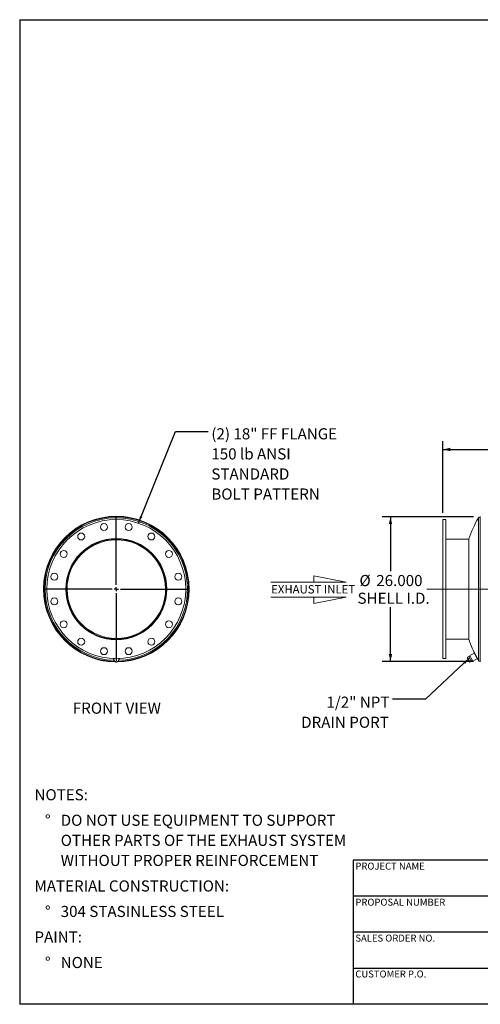
# Model space of a CAD drawing. Units: inches. Extents: x 12 to 252, y 12 to 189.
# Drawn here: x 12 to 95, y 12 to 189 of the extents above; entities that cross this region are included whole.
import ezdxf

# ---------------------------------------------------------------- set-up
doc = ezdxf.new("R2010")
doc.units = ezdxf.units.IN
doc.header["$LTSCALE"] = 24
doc.header["$MEASUREMENT"] = 0
doc.linetypes.add('CENTERX2', pattern=[0.8, 0.5, -0.1, 0.1, -0.1])
doc.layers.add('FORMAT', color=7, linetype='Continuous')
doc.styles.add('SLDTEXTSTYLE0', font='TXT', dxfattribs={"width": 0.75})
doc.dimstyles.new('SLDDIMSTYLE0', dxfattribs={"dimtxt": 0.18, "dimasz": 1.32, "dimexe": 0, "dimexo": 0.0625, "dimgap": 0, "dimtad": 0, "dimtih": 1, "dimtoh": 1, "dimdec": 0, "dimrnd": 1e-09, "dimzin": 0, "dimdsep": 46, "dimtxsty": 'Standard', "dimsah": 1, "dimcen": 0.09, "dimadec": 0, "dimazin": 0, "dimtfac": 1.32, "dimtdec": 0, "dimtofl": 0, "dimtmove": 0, "dimatfit": 3, "dimfxl": 0, "dimfrac": 2, "dimtolj": 1, "dimtzin": 0, "dimarcsym": 0})
doc.dimstyles.new('SLDDIMSTYLE1', dxfattribs={"dimtxt": 2, "dimasz": 1.32, "dimexe": 0, "dimexo": 0.0625, "dimgap": 0.5, "dimtad": 0, "dimtih": 1, "dimtoh": 1, "dimdec": 3, "dimrnd": 1e-09, "dimzin": 4, "dimdsep": 46, "dimtxsty": 'SLDTEXTSTYLE0', "dimsah": 1, "dimcen": 0.09, "dimadec": 0, "dimazin": 1, "dimtfac": 1, "dimtdec": 4, "dimtofl": 0, "dimtmove": 0, "dimatfit": 3, "dimfxl": 0, "dimfrac": 2, "dimtolj": 1, "dimtzin": 12, "dimarcsym": 0})

# ---------------------------------------------------------------- blocks, each defined once
blk = doc.blocks.new('SW_NOTE_0')
at = {"layer": 'FORMAT', "color": 0, "char_height": 2, "attachment_point": 1, "style": 'SLDTEXTSTYLE0'}
for s, insert in [('NOTES:', (0, 2.58)), ('%%d', (1.89, -2.01)), ('DO NOT USE EQUIPMENT TO SUPPORT', (4.72, -2.01)), ('OTHER PARTS OF THE EXHAUST SYSTEM', (4.72, -5.62)), ('WITHOUT PROPER REINFORCEMENT', (4.72, -9.23)), ('MATERIAL CONSTRUCTION:', (0, -13.82)), ('%%d', (1.89, -18.4)), ('304 STASINLESS STEEL', (4.72, -18.4)), ('PAINT:', (0, -22.99)), ('%%d', (1.89, -27.58)), ('NONE', (4.72, -27.58))]:
    blk.add_mtext(s, dxfattribs=dict(at, insert=insert))
blk = doc.blocks.new('SW_NOTE_8')
at = {"layer": 'FORMAT', "color": 0, "char_height": 2, "attachment_point": 1, "style": 'SLDTEXTSTYLE0'}
for s, insert in [('(2) 18" FF FLANGE', (0.55, 0.59)), ('150 lb ANSI', (0.55, -3.02)), ('STANDARD', (0.55, -6.63)), ('BOLT PATTERN', (0.55, -10.24))]:
    blk.add_mtext(s, dxfattribs=dict(at, insert=insert))
blk = doc.blocks.new('SW_CENTERMARKSYMBOL_0')
at = {"layer": 'FORMAT', "color": 0}
for p, q in [((0, 0.75), (0, 12.875)), ((-0.75, 0), (-12.875, 0)), ((0, 0), (-0.375, 0)), ((0, 0), (0, 0.375)), ((0, 0), (0, -0.375)), ((0, 0), (0.375, 0)), ((0.75, 0), (12.875, 0)), ((0, -0.75), (0, -12.875))]:
    blk.add_line(p, q, dxfattribs=at)
blk = doc.blocks.new('Flow Arrow - Exhaust Inlet')
at = {"color": 7, "linetype": 'Continuous', "lineweight": 0}
for p, q in [((4500, 10949), (4125, 11021)), ((4125, 11021), (4125, 10949)), ((3631, 10949), (4500, 10949)), ((3631, 10775), (4500, 10775)), ((4500, 10775), (4125, 10703)), ((4125, 10703), (4125, 10775))]:
    blk.add_line(p, q, dxfattribs=at)
at = {"color": 7, "linetype": 'Continuous', "lineweight": 0, "insert": (3635, 10915), "char_height": 96, "attachment_point": 1, "style": 'SLDTEXTSTYLE0'}
blk.add_mtext('EXHAUST INLET', dxfattribs=at)
blk = doc.blocks.new('_D_2')
at = {"layer": 'FORMAT'}
for p, q in [((88.16, 100.34), (88.16, 113.24)), ((88.16, 111.74), (137.36, 111.74)), ((196.16, 111.74), (146.97, 111.74)), ((196.16, 100.34), (196.16, 113.24))]:
    blk.add_line(p, q, dxfattribs=at)
for points in [[(88.16, 111.74), (89.48, 111.44), (89.48, 112.04)], [(196.16, 111.74), (194.84, 112.04), (194.84, 111.44)]]:
    blk.add_solid(points, dxfattribs=at)
at = {"layer": 'FORMAT', "insert": (137.36, 112.73), "char_height": 2, "attachment_point": 1, "style": 'SLDTEXTSTYLE0'}
blk.add_mtext('108.000', dxfattribs=at)
blk = doc.blocks.new('_D_4')
at = {"layer": 'FORMAT'}
for p, q in [((93.67, 99.64), (77.22, 99.64)), ((78.72, 99.64), (78.72, 89.86)), ((78.72, 73.64), (78.72, 83.42)), ((93.67, 73.64), (77.22, 73.64))]:
    blk.add_line(p, q, dxfattribs=at)
for points in [[(78.72, 99.64), (78.42, 98.32), (79.02, 98.32)], [(78.72, 73.64), (79.02, 74.96), (78.42, 74.96)]]:
    blk.add_solid(points, dxfattribs=at)
at = {"layer": 'FORMAT', "char_height": 2, "attachment_point": 1, "style": 'SLDTEXTSTYLE0'}
for s, insert in [('%%c', (73.14, 89.18)), ('26.000', (76.16, 89.18)), ('SHELL I.D.', (72.79, 86))]:
    blk.add_mtext(s, dxfattribs=dict(at, insert=insert))
blk = doc.blocks.new('SW_NOTE_9')
at = {"layer": 'FORMAT', "color": 0, "char_height": 2, "attachment_point": 3, "style": 'SLDTEXTSTYLE0'}
for s, insert in [('1/2" NPT', (-0.56, 0.48)), ('DRAIN PORT', (-0.67, -3.13))]:
    blk.add_mtext(s, dxfattribs=dict(at, insert=insert))

msp = doc.modelspace()

# ---------------------------------------------------------------- linework, layer by layer
at = {"color": 7, "linetype": 'Continuous', "lineweight": 15}
for p, q in [((88.6642, 99.1387), (88.1642, 99.1387)), ((88.1642, 74.1387), (88.1642, 99.1387)), ((88.6642, 74.1387), (88.6642, 99.1387)), ((94.9142, 99.6387), (94.8651, 99.6387)), ((92.7947, 95.6387), (88.6642, 95.6387)), ((92.7947, 86.6387), (92.7947, 95.7012)), ((16.3428, 86.6387), (16.3906, 86.6387)), ((16.3906, 86.6377), (16.3428, 86.6377)), ((20.3906, 86.6387), (20.3908, 86.5762)), ((20.5251, 86.6387), (20.3906, 86.6387)), ((20.3908, 86.5762), (20.5253, 86.5772)), ((20.5253, 86.5772), (20.5251, 86.6387)), ((42.4384, 86.6397), (42.4862, 86.6397)), ((42.4862, 86.6387), (42.4384, 86.6387)), ((92.7947, 77.5762), (92.7947, 86.6387)), ((88.6642, 77.6387), (92.7947, 77.6387)), ((92.5593, 74.4017), (92.8147, 74.5346)), ((92.5593, 74.4017), (92.5628, 74.3717)), ((92.5616, 74.3715), (92.5665, 74.3346)), ((92.958, 74.2591), (92.8147, 74.5346)), ((93.0736, 74.5786), (92.8518, 74.4633)), ((93.8395, 75.1378), (93.0078, 74.7051)), ((93.2674, 74.2061), (93.0078, 74.7051)), ((94.0991, 74.6387), (93.8395, 75.1378)), ((94.3587, 74.1397), (94.0991, 74.6387)), ((28.9576, 74.1462), (28.9224, 73.9222)), ((28.9224, 73.7893), (28.9224, 73.9222)), ((29.8587, 74.1263), (29.8196, 74.15)), ((29.8587, 74.1263), (29.8587, 74.1475)), ((88.1642, 74.1387), (88.6642, 74.1387)), ((92.6091, 74.2526), (92.5665, 74.3346)), ((92.7962, 73.893), (92.6091, 74.2526)), ((92.7026, 74.1263), (92.958, 74.2591)), ((92.9555, 73.5868), (92.7962, 73.893)), ((92.9335, 73.6824), (93.1889, 73.8153)), ((92.9703, 73.5583), (92.9555, 73.5868)), ((93.1889, 73.8153), (92.958, 74.2591)), ((92.9703, 73.5583), (92.9978, 73.5331)), ((93.0212, 73.5139), (93.2766, 73.6468)), ((93.2766, 73.6468), (93.1889, 73.8153)), ((93.2395, 73.7181), (93.4612, 73.8335)), ((93.527, 73.707), (93.2674, 74.2061)), ((93.527, 73.707), (94.3587, 74.1397)), ((94.8651, 73.6387), (94.9142, 73.6387))]:
    msp.add_line(p, q, dxfattribs=at)
at = {"color": 8, "linetype": 'Continuous', "lineweight": 15}
for p, q in [((94.5388, 73.829), (94.5388, 99.4485)), ((94.8651, 73.6387), (94.8651, 99.6387))]:
    msp.add_line(p, q, dxfattribs=at)
at = {"color": 7, "linetype": 'Continuous', "lineweight": 15}
for centre, radius in [((29.3906, 86.6387), 12.5), ((27.1714, 97.7952), 0.625), ((31.6097, 97.7952), 0.625), ((29.3906, 86.6387), 9.0938), ((29.3906, 86.6387), 9.0625), ((23.0709, 96.0967), 0.625), ((35.7102, 96.0967), 0.625), ((19.9326, 92.9584), 0.625), ((38.8485, 92.9584), 0.625), ((18.2341, 88.8579), 0.625), ((40.547, 88.8579), 0.625), ((18.2341, 84.4196), 0.625), ((40.547, 84.4196), 0.625), ((19.9326, 80.3191), 0.625), ((38.8485, 80.3191), 0.625), ((23.0709, 77.1808), 0.625), ((35.7102, 77.1808), 0.625), ((27.1714, 75.4823), 0.625), ((31.6097, 75.4823), 0.625)]:
    msp.add_circle(centre, radius, dxfattribs=at)
for centre, radius, start, end in [((29.3906, 86.6387), 13.0956, 0.004391, 269.433906), ((29.3906, 86.6387), 13.0478, 0.004391, 269.091172), ((29.3906, 86.6387), 13.0478, 270.848287, 180), ((29.3906, 86.6387), 13, 271.422691, 180), ((117.1642, 86.6387), 26, 150.482924, 159.600878), ((94.8651, 99.2637), 0.375, 90, 150.482924), ((29.3906, 86.6387), 9, 180.397888, 180), ((29.3906, 86.6387), 8.8655, 180.397888, 180), ((29.3906, 86.6387), 13.0478, 180.004407, 269.101159), ((29.3906, 86.6387), 13, 180, 268.778039), ((29.3906, 86.6387), 13.0956, 270.195898, 0), ((29.3906, 86.6387), 13.0478, 270.798332, 0), ((117.1642, 86.6387), 26, 200.399122, 206.41214), ((29.292, 74.2105), 0.4643, 187.327075, 217.4496), ((29.3229, 73.9497), 0.3691, 172.181799, 236.968556), ((29.315, 73.9422), 0.3624, 146.08967, 170.839934), ((29.391, 74.0404), 0.4824, 236.056158, 289.876256), ((29.4312, 73.9667), 0.3996, 288.056332, 349.370555), ((29.4738, 73.9458), 0.354, 351.424445, 34.132284), ((29.4827, 74.2126), 0.471, 316.815468, 352.516211), ((117.1642, 86.6387), 26, 208.565677, 209.517076), ((94.8651, 74.0137), 0.375, 209.517076, 270)]:
    msp.add_arc(centre, radius, start, end, dxfattribs=at)
at = {"color": 8, "linetype": 'Continuous', "lineweight": 15}
for start, end in [(271.903521, 180), (180, 267.905693)]:
    msp.add_arc((29.3906, 86.6387), 12.8098, start, end, dxfattribs=at)
at = {"color": 7, "linetype": 'Continuous', "lineweight": 15}
for points, knots in [([(92.6091, 74.2526), (92.5982, 74.2762), (92.5763, 74.3235), (92.565, 74.3756), (92.5593, 74.4017)], [0, 0, 0, 0, 0.497780631, 1, 1, 1, 1]), ([(93.9969, 74.8435), (93.9861, 74.8643), (93.9643, 74.9066), (93.9357, 74.9619), (93.9112, 75.0094), (93.8928, 75.045), (93.8817, 75.0664), (93.8756, 75.0784), (93.8777, 75.0743), (93.8782, 75.0733)], [0, 0, 0, 0, 0.16108671, 0.326524, 0.48774093, 0.65456561, 0.80119067, 0.95291632, 1, 1, 1, 1]), ([(94.3293, 74.2065), (94.3297, 74.2057), (94.3308, 74.2035), (94.3092, 74.2446), (94.2691, 74.321), (94.2103, 74.4334), (94.1497, 74.5494), (94.0964, 74.6518), (94.0481, 74.7447), (94.0159, 74.8068), (93.9969, 74.8435)], [0, 0, 0, 0, 0.07743503, 0.21228705, 0.35232785, 0.50553701, 0.67621377, 0.76852779, 0.86334716, 1, 1, 1, 1]), ([(28.9572, 73.9999), (28.9514, 73.9634), (28.9397, 73.89), (28.9282, 73.823), (28.9224, 73.7893)], [0, 0, 0, 0, 0.49778063, 1, 1, 1, 1]), ([(28.9224, 73.7893), (28.9553, 73.7634), (29.0213, 73.7114), (29.0881, 73.664), (29.1217, 73.6403)], [0, 0, 0, 0, 0.49811277, 1, 1, 1, 1]), ([(28.9798, 74.1492), (28.9781, 74.1377), (28.9706, 74.0863), (28.9631, 74.0377), (28.9572, 73.9999)], [0, 0, 0, 0, 0.22359305, 1, 1, 1, 1]), ([(29.1217, 73.6403), (29.155, 73.6178), (29.2218, 73.5727), (29.2878, 73.5336), (29.321, 73.5139)], [0, 0, 0, 0, 0.49778063, 1, 1, 1, 1]), ([(29.321, 73.5139), (29.3596, 73.5246), (29.4371, 73.546), (29.5156, 73.5732), (29.555, 73.5868)], [0, 0, 0, 0, 0.49811277, 1, 1, 1, 1]), ([(29.555, 73.5868), (29.5941, 73.6014), (29.6727, 73.6308), (29.7502, 73.6652), (29.7891, 73.6824)], [0, 0, 0, 0, 0.49778063, 1, 1, 1, 1]), ([(29.7891, 73.6824), (29.7948, 73.7158), (29.8063, 73.7828), (29.818, 73.8562), (29.8239, 73.893)], [0, 0, 0, 0, 0.498112766, 1, 1, 1, 1]), ([(29.8239, 73.893), (29.8297, 73.9306), (29.8414, 74.0062), (29.8529, 74.0861), (29.8587, 74.1263)], [0, 0, 0, 0, 0.49778063, 1, 1, 1, 1]), ([(92.7026, 74.1263), (92.6846, 74.1458), (92.6485, 74.1849), (92.6223, 74.23), (92.6091, 74.2526)], [0, 0, 0, 0, 0.49811277, 1, 1, 1, 1]), ([(92.7962, 73.893), (92.778, 73.9306), (92.7414, 74.0062), (92.7156, 74.0861), (92.7026, 74.1263)], [0, 0, 0, 0, 0.497780631, 1, 1, 1, 1]), ([(92.9335, 73.6824), (92.9083, 73.7158), (92.8577, 73.7828), (92.8168, 73.8562), (92.7962, 73.893)], [0, 0, 0, 0, 0.49811277, 1, 1, 1, 1]), ([(92.9555, 73.5868), (92.9493, 73.6014), (92.9367, 73.6308), (92.9346, 73.6652), (92.9335, 73.6824)], [0, 0, 0, 0, 0.49778063, 1, 1, 1, 1]), ([(93.0212, 73.5139), (93.0078, 73.5246), (92.9809, 73.546), (92.964, 73.5732), (92.9555, 73.5868)], [0, 0, 0, 0, 0.49811277, 1, 1, 1, 1])]:
    msp.add_open_spline(points, degree=3, knots=knots, dxfattribs=at)
at = {"layer": 'FORMAT'}
for p, q in [((11.9999, 189), (251.9999, 189)), ((11.9999, 189), (11.9999, 12)), ((117.5999, 37.92), (71.9999, 37.92)), ((71.9999, 37.92), (71.9999, 31.44)), ((71.9999, 31.44), (71.9999, 12)), ((117.5999, 31.44), (71.9999, 31.44)), ((117.5999, 24.96), (71.9999, 24.96)), ((71.9999, 18.48), (117.5999, 18.48)), ((251.9999, 12), (11.9999, 12))]:
    msp.add_line(p, q, dxfattribs=at)
at = {"layer": 'FORMAT', "linetype": 'CENTERX2', "lineweight": 0}
msp.add_line((85.2834, 86.6387), (199.0068, 86.6387), dxfattribs=at)

# ---------------------------------------------------------------- block references
at = {"color": 7, "linetype": 'Continuous', "xscale": 0.015625, "yscale": 0.015625, "zscale": 0.015625}
msp.add_blockref('Flow Arrow - Exhaust Inlet', (0.4545, -83.1918), dxfattribs=at)
at = {"layer": 'FORMAT'}
for name, p in [('SW_NOTE_8', (45.9397, 114.9647)), ('SW_CENTERMARKSYMBOL_0', (29.3906, 86.6387)), ('SW_NOTE_9', (79.0937, 66.8292)), ('SW_NOTE_0', (14.6608, 48.0941))]:
    msp.add_blockref(name, p, dxfattribs=at)

# ---------------------------------------------------------------- texts
at = {"layer": 'FORMAT', "style": 'SLDTEXTSTYLE0'}
for s, insert, char_height, attachment_point in [('FRONT VIEW', (29.4951, 66.2386), 2, 2), ('PROJECT NAME', (72.4009, 37.4654), 1.25, 1), ('PROPOSAL NUMBER', (72.4009, 30.9839), 1.25, 1), ('SALES ORDER NO.', (72.4009, 24.5242), 1.25, 1), ('CUSTOMER P.O.', (72.4009, 18.073), 1.25, 1)]:
    msp.add_mtext(s, dxfattribs=dict(at, insert=insert, char_height=char_height, attachment_point=attachment_point))

# ---------------------------------------------------------------- dimensions: what is measured, and where the dimension line sits
at = {"layer": 'FORMAT'}
dim = msp.add_linear_dim(base=(88.1642, 111.7372), p1=(196.1642, 99.1387), p2=(88.1642, 99.1387), angle=0, dimstyle='SLDDIMSTYLE1', dxfattribs=at)
dim.commit()
dim.dimension.update_dxf_attribs({"geometry": '_D_2', "text_midpoint": (142.1642, 111.7372), "dimtype": 160})
dim = msp.add_linear_dim(base=(78.7154, 99.6387), p1=(94.8651, 73.6387), p2=(94.8651, 99.6387), angle=90, text='%%c<>\\PSHELL I.D.', dimstyle='SLDDIMSTYLE1', dxfattribs=at)
dim.commit()
dim.dimension.update_dxf_attribs({"geometry": '_D_4', "text_midpoint": (78.7154, 86.6387), "dimtype": 160})

# ---------------------------------------------------------------- leaders
for points in [[(33.3705, 98.4882), (40.0342, 114.9647), (45.9397, 114.9647)], [(92.958, 74.2591), (84.9993, 66.8292), (79.0937, 66.8292)]]:
    msp.add_leader(points, dimstyle='SLDDIMSTYLE0', dxfattribs=at)

doc.saveas('drawing.dxf')
